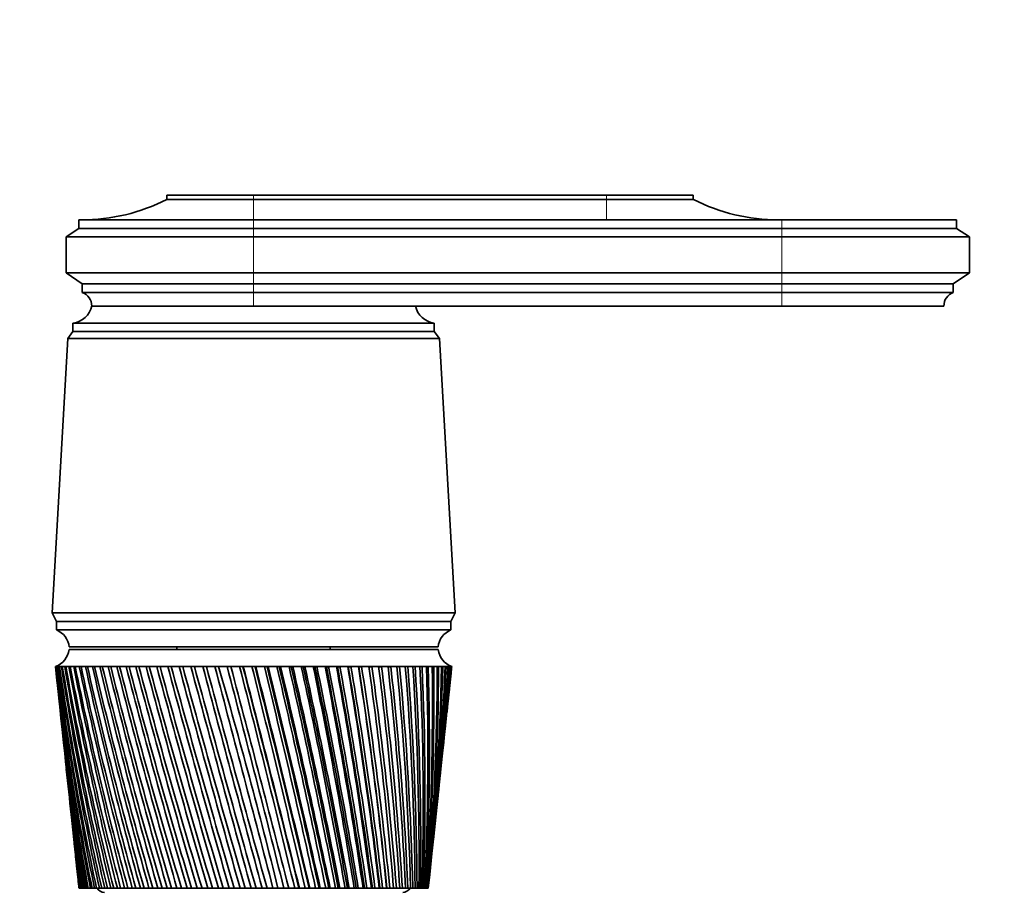
# Model space of a CAD drawing. Units: millimetres. Extents: x 0 to 1478, y 0 to 1758.
# Drawn here: x 775 to 891, y 1236 to 1338 of the extents above; entities that cross this region are included whole.
import ezdxf
from ezdxf import colors
from ezdxf.entities.mleader import LeaderData, LeaderLine
from ezdxf.math import Vec2, Vec3

# ---------------------------------------------------------------- set-up
doc = ezdxf.new("R2010")
doc.units = ezdxf.units.MM
doc.layers.add('DV1_Défaut', color=7, linetype='Continuous')
doc.layers.add('Défaut', color=7, linetype='Continuous')

# ---------------------------------------------------------------- blocks, each defined once
blk = doc.blocks.new('_DOT')
at = {"color": 0}
blk.add_line((0, 0), (-1, 0), dxfattribs=at)
at = {"color": 0, "const_width": 0.333}
blk.add_lwpolyline([(-0.1665, 0, 1), (0.1665, 0, 1)], format="xyb", close=True, dxfattribs=at)
blk = doc.blocks.new('SE')
at = {"layer": 'DV1_Défaut', "color": 7, "linetype": 'Continuous', "lineweight": 35}
for p, q in [((802.46, 1317.88), (792.26, 1317.88)), ((792.26, 1317.88), (792.26, 1317.38)), ((802.46, 1317.38), (792.26, 1317.38)), ((802.46, 1317.88), (843.86, 1317.88)), ((802.46, 1317.38), (843.86, 1317.38)), ((843.86, 1317.88), (854.06, 1317.88)), ((843.86, 1317.38), (854.06, 1317.38)), ((854.06, 1317.38), (854.06, 1317.88)), ((802.46, 1314.98), (781.96, 1314.98)), ((781.96, 1314.98), (781.96, 1313.98)), ((864.46, 1314.98), (802.46, 1314.98)), ((864.46, 1314.98), (884.96, 1314.98)), ((884.96, 1313.98), (884.96, 1314.98)), ((781.96, 1313.98), (780.46, 1312.98)), ((802.46, 1313.98), (781.96, 1313.98)), ((802.46, 1313.98), (864.46, 1313.98)), ((864.46, 1313.98), (884.96, 1313.98)), ((886.46, 1312.98), (884.96, 1313.98)), ((802.46, 1312.98), (780.46, 1312.98)), ((780.46, 1312.98), (780.46, 1308.78)), ((802.46, 1312.98), (864.46, 1312.98)), ((864.46, 1312.98), (886.46, 1312.98)), ((886.46, 1308.78), (886.46, 1312.98)), ((802.46, 1308.78), (780.46, 1308.78)), ((780.46, 1308.78), (782.36, 1307.48)), ((802.46, 1308.78), (864.46, 1308.78)), ((864.46, 1308.78), (886.46, 1308.78)), ((884.56, 1307.48), (886.46, 1308.78)), ((802.46, 1307.48), (782.36, 1307.48)), ((782.36, 1307.48), (782.36, 1306.48)), ((802.46, 1307.48), (864.46, 1307.48)), ((864.46, 1307.48), (884.56, 1307.48)), ((884.56, 1306.48), (884.56, 1307.48)), ((802.46, 1306.48), (782.36, 1306.48)), ((802.46, 1306.48), (864.46, 1306.48)), ((864.46, 1306.48), (884.56, 1306.48)), ((783.46, 1304.88), (802.46, 1304.88)), ((802.46, 1304.88), (783.46, 1304.88)), ((802.46, 1304.88), (864.46, 1304.88)), ((864.46, 1304.88), (883.46, 1304.88)), ((781.26, 1302.88), (823.66, 1302.88)), ((781.26, 1302.88), (781.26, 1301.88)), ((823.66, 1301.88), (823.66, 1302.88)), ((780.66, 1301.08), (778.81, 1268.88)), ((781.26, 1301.88), (780.66, 1301.08)), ((780.66, 1301.08), (824.26, 1301.08)), ((781.26, 1301.88), (823.66, 1301.88)), ((781.26, 1301.88), (823.66, 1301.88)), ((824.26, 1301.08), (823.66, 1301.88)), ((826.11, 1268.88), (824.26, 1301.08)), ((778.81, 1268.88), (826.11, 1268.88)), ((778.81, 1268.88), (779.31, 1267.88)), ((825.61, 1267.88), (826.11, 1268.88)), ((779.31, 1267.88), (825.61, 1267.88)), ((779.31, 1267.88), (779.31, 1266.88)), ((779.31, 1267.88), (825.61, 1267.88)), ((825.61, 1266.88), (825.61, 1267.88)), ((779.31, 1266.88), (825.61, 1266.88)), ((780.81, 1264.88), (824.11, 1264.88)), ((780.81, 1264.58), (824.11, 1264.58)), ((793.46, 1264.88), (793.46, 1264.58)), ((811.46, 1264.58), (811.46, 1264.88)), ((779.28, 1262.58), (779.21, 1262.58)), ((779.21, 1262.58), (779.21, 1262.58)), ((779.21, 1262.58), (779.21, 1262.58)), ((779.43, 1262.58), (779.28, 1262.58)), ((779.3, 1261.8), (779.71, 1257.87)), ((779.43, 1262.57), (779.37, 1262.57)), ((779.67, 1262.58), (779.43, 1262.58)), ((779.67, 1262.57), (779.59, 1262.57)), ((780.01, 1262.58), (779.67, 1262.58)), ((780.01, 1262.57), (779.9, 1262.57)), ((780.43, 1262.58), (780.01, 1262.58)), ((780.43, 1262.57), (780.29, 1262.57)), ((780.94, 1262.58), (780.43, 1262.58)), ((780.94, 1262.57), (780.78, 1262.57)), ((781.53, 1262.58), (780.94, 1262.58)), ((781.54, 1262.56), (781.35, 1262.57)), ((782.21, 1262.58), (781.53, 1262.58)), ((782.21, 1262.56), (782, 1262.57)), ((782.97, 1262.58), (782.21, 1262.58)), ((782.97, 1262.56), (782.73, 1262.57)), ((783.8, 1262.58), (782.97, 1262.58)), ((783.8, 1262.56), (783.54, 1262.57)), ((784.71, 1262.58), (783.8, 1262.58)), ((784.71, 1262.56), (784.43, 1262.57)), ((785.68, 1262.58), (784.71, 1262.58)), ((785.69, 1262.56), (785.39, 1262.57)), ((786.73, 1262.58), (785.68, 1262.58)), ((786.73, 1262.56), (786.41, 1262.57)), ((787.83, 1262.58), (786.73, 1262.58)), ((787.84, 1262.55), (787.5, 1262.57)), ((789, 1262.58), (787.83, 1262.58)), ((789, 1262.55), (788.64, 1262.57)), ((790.21, 1262.58), (789, 1262.58)), ((790.22, 1262.55), (789.84, 1262.57)), ((791.48, 1262.58), (790.21, 1262.58)), ((791.49, 1262.55), (791.1, 1262.57)), ((792.79, 1262.58), (791.48, 1262.58)), ((792.8, 1262.55), (792.39, 1262.57)), ((794.13, 1262.58), (792.79, 1262.58)), ((794.14, 1262.55), (793.73, 1262.57)), ((795.51, 1262.58), (794.13, 1262.58)), ((795.52, 1262.55), (795.1, 1262.57)), ((796.92, 1262.58), (795.51, 1262.58)), ((796.96, 1262.54), (796.5, 1262.57)), ((798.35, 1262.58), (796.92, 1262.58)), ((798.36, 1262.54), (797.92, 1262.57)), ((799.79, 1262.58), (798.35, 1262.58)), ((799.77, 1262.54), (799.36, 1262.57)), ((801.25, 1262.58), (799.79, 1262.58)), ((801.2, 1262.54), (800.81, 1262.57)), ((801.26, 1262.55), (801.2, 1262.54)), ((802.71, 1262.58), (801.25, 1262.58)), ((802.63, 1262.54), (802.27, 1262.57)), ((802.72, 1262.55), (802.63, 1262.54)), ((804.17, 1262.58), (802.71, 1262.58)), ((804.05, 1262.54), (803.73, 1262.57)), ((804.18, 1262.55), (804.05, 1262.54)), ((805.62, 1262.58), (804.17, 1262.58)), ((805.48, 1262.54), (805.19, 1262.57)), ((805.63, 1262.55), (805.48, 1262.54)), ((807.06, 1262.58), (805.62, 1262.58)), ((806.89, 1262.54), (806.63, 1262.57)), ((807.07, 1262.55), (806.89, 1262.54)), ((808.48, 1262.58), (807.06, 1262.58)), ((808.28, 1262.54), (808.06, 1262.57)), ((808.49, 1262.55), (808.28, 1262.54)), ((809.88, 1262.58), (808.48, 1262.58)), ((809.65, 1262.54), (809.47, 1262.57)), ((809.89, 1262.55), (809.65, 1262.54)), ((811.25, 1262.58), (809.88, 1262.58)), ((810.99, 1262.54), (810.84, 1262.57)), ((811.26, 1262.56), (810.99, 1262.54)), ((812.59, 1262.58), (811.25, 1262.58)), ((812.3, 1262.54), (812.19, 1262.57)), ((812.59, 1262.56), (812.3, 1262.54)), ((813.88, 1262.58), (812.59, 1262.58)), ((813.57, 1262.54), (813.5, 1262.57)), ((813.88, 1262.56), (813.57, 1262.54)), ((815.13, 1262.58), (813.88, 1262.58)), ((814.79, 1262.54), (814.76, 1262.57)), ((815.13, 1262.56), (814.79, 1262.54)), ((816.33, 1262.58), (815.13, 1262.58)), ((816.33, 1262.56), (815.97, 1262.54)), ((817.47, 1262.58), (816.33, 1262.58)), ((817.47, 1262.56), (817.14, 1262.54)), ((818.56, 1262.58), (817.47, 1262.58)), ((818.56, 1262.56), (818.24, 1262.55)), ((819.58, 1262.58), (818.56, 1262.58)), ((819.58, 1262.57), (819.28, 1262.55)), ((820.53, 1262.58), (819.58, 1262.58)), ((820.54, 1262.57), (820.26, 1262.55)), ((821.42, 1262.58), (820.53, 1262.58)), ((821.42, 1262.57), (821.16, 1262.55)), ((822.23, 1262.58), (821.42, 1262.58)), ((822.23, 1262.57), (821.99, 1262.55)), ((822.96, 1262.58), (822.23, 1262.58)), ((822.96, 1262.57), (822.74, 1262.56)), ((823.6, 1262.58), (822.96, 1262.58)), ((823.6, 1262.57), (823.42, 1262.56)), ((824.17, 1262.58), (823.6, 1262.58)), ((824.17, 1262.57), (824.01, 1262.56)), ((824.65, 1262.58), (824.17, 1262.58)), ((824.65, 1262.58), (824.51, 1262.57)), ((825.04, 1262.58), (824.65, 1262.58)), ((825.01, 1262.58), (824.93, 1262.57)), ((825.35, 1262.58), (825.04, 1262.58)), ((825.21, 1257.87), (825.63, 1261.8)), ((825.26, 1262.57), (825.35, 1262.58)), ((825.35, 1262.58), (825.29, 1262.58)), ((825.56, 1262.58), (825.35, 1262.58)), ((825.68, 1262.58), (825.56, 1262.58)), ((825.71, 1262.58), (825.68, 1262.58)), ((825.71, 1262.58), (825.71, 1262.58)), ((779.9, 1256.06), (780.29, 1252.42)), ((824.64, 1252.42), (825.02, 1256.06)), ((780.48, 1250.56), (780.84, 1247.23)), ((824.09, 1247.23), (824.44, 1250.56)), ((781.04, 1245.3), (781.36, 1242.28)), ((823.57, 1242.28), (823.89, 1245.3)), ((781.57, 1240.28), (781.86, 1237.59)), ((823.07, 1237.59), (823.35, 1240.28)), ((781.98, 1236.58), (781.97, 1236.58)), ((781.99, 1236.58), (781.98, 1236.58)), ((782.02, 1236.58), (781.99, 1236.58)), ((782.06, 1236.58), (782.02, 1236.58)), ((782.09, 1236.58), (782.06, 1236.58)), ((782.16, 1236.58), (782.09, 1236.58)), ((782.23, 1236.58), (782.16, 1236.58)), ((782.27, 1236.58), (782.23, 1236.58)), ((782.38, 1236.58), (782.27, 1236.58)), ((782.48, 1236.58), (782.38, 1236.58)), ((782.54, 1236.58), (782.48, 1236.58)), ((782.68, 1236.58), (782.54, 1236.58)), ((782.8, 1236.58), (782.68, 1236.58)), ((782.88, 1236.58), (782.8, 1236.58)), ((783.06, 1236.58), (782.88, 1236.58)), ((783.2, 1236.58), (783.06, 1236.58)), ((783.3, 1236.58), (783.2, 1236.58)), ((783.51, 1236.58), (783.3, 1236.58)), ((783.68, 1236.58), (783.51, 1236.58)), ((783.79, 1236.58), (783.68, 1236.58)), ((784.04, 1236.58), (783.79, 1236.58)), ((784.24, 1236.58), (784.04, 1236.58)), ((784.36, 1236.58), (784.24, 1236.58)), ((784.64, 1236.58), (784.36, 1236.58)), ((784.86, 1236.58), (784.64, 1236.58)), ((785, 1236.58), (784.86, 1236.58)), ((785.31, 1236.58), (785, 1236.58)), ((785.56, 1236.58), (785.31, 1236.58)), ((785.71, 1236.58), (785.56, 1236.58)), ((786.05, 1236.58), (785.71, 1236.58)), ((786.32, 1236.58), (786.05, 1236.58)), ((786.48, 1236.58), (786.32, 1236.58)), ((786.85, 1236.58), (786.48, 1236.58)), ((787.14, 1236.58), (786.85, 1236.58)), ((787.32, 1236.58), (787.14, 1236.58)), ((787.72, 1236.58), (787.32, 1236.58)), ((788.03, 1236.58), (787.72, 1236.58)), ((788.22, 1236.58), (788.03, 1236.58)), ((788.64, 1236.58), (788.22, 1236.58)), ((788.97, 1236.58), (788.64, 1236.58)), ((789.17, 1236.58), (788.97, 1236.58)), ((789.62, 1236.58), (789.17, 1236.58)), ((789.97, 1236.58), (789.62, 1236.58)), ((790.18, 1236.58), (789.97, 1236.58)), ((790.65, 1236.58), (790.18, 1236.58)), ((791.01, 1236.58), (790.65, 1236.58)), ((791.23, 1236.58), (791.01, 1236.58)), ((791.72, 1236.58), (791.23, 1236.58)), ((792.1, 1236.58), (791.72, 1236.58)), ((792.33, 1236.58), (792.1, 1236.58)), ((792.84, 1236.58), (792.33, 1236.58)), ((793.23, 1236.58), (792.84, 1236.58)), ((793.47, 1236.58), (793.23, 1236.58)), ((793.99, 1236.58), (793.47, 1236.58)), ((794.4, 1236.58), (793.99, 1236.58)), ((794.64, 1236.58), (794.4, 1236.58)), ((795.18, 1236.58), (794.64, 1236.58)), ((795.6, 1236.58), (795.18, 1236.58)), ((795.85, 1236.58), (795.6, 1236.58)), ((796.4, 1236.58), (795.85, 1236.58)), ((796.83, 1236.58), (796.4, 1236.58)), ((797.08, 1236.58), (796.83, 1236.58)), ((797.64, 1236.58), (797.08, 1236.58)), ((798.07, 1236.58), (797.64, 1236.58)), ((798.33, 1236.58), (798.07, 1236.58)), ((798.9, 1236.58), (798.33, 1236.58)), ((799.34, 1236.58), (798.9, 1236.58)), ((799.6, 1236.58), (799.34, 1236.58)), ((800.18, 1236.58), (799.6, 1236.58)), ((800.62, 1236.58), (800.18, 1236.58)), ((800.88, 1236.58), (800.62, 1236.58)), ((801.46, 1236.58), (800.88, 1236.58)), ((801.9, 1236.58), (801.46, 1236.58)), ((802.17, 1236.58), (801.9, 1236.58)), ((802.75, 1236.58), (802.17, 1236.58)), ((803.19, 1236.58), (802.75, 1236.58)), ((803.45, 1236.58), (803.19, 1236.58)), ((804.04, 1236.58), (803.45, 1236.58)), ((804.48, 1236.58), (804.04, 1236.58)), ((804.74, 1236.58), (804.48, 1236.58)), ((805.32, 1236.58), (804.74, 1236.58)), ((805.75, 1236.58), (805.32, 1236.58)), ((806.01, 1236.58), (805.75, 1236.58)), ((806.55, 1236.58), (806.01, 1236.58)), ((806.58, 1236.58), (806.55, 1236.58)), ((807.02, 1236.58), (806.58, 1236.58)), ((807.27, 1236.58), (807.02, 1236.58)), ((807.77, 1236.58), (807.27, 1236.58)), ((807.84, 1236.58), (807.77, 1236.58)), ((808.26, 1236.58), (807.84, 1236.58)), ((808.52, 1236.58), (808.26, 1236.58)), ((808.97, 1236.58), (808.52, 1236.58)), ((809.07, 1236.58), (808.97, 1236.58)), ((809.49, 1236.58), (809.07, 1236.58)), ((809.73, 1236.58), (809.49, 1236.58)), ((810.15, 1236.58), (809.73, 1236.58)), ((810.27, 1236.58), (810.15, 1236.58)), ((810.68, 1236.58), (810.27, 1236.58)), ((810.92, 1236.58), (810.68, 1236.58)), ((811.29, 1236.58), (810.92, 1236.58)), ((811.45, 1236.58), (811.29, 1236.58)), ((811.85, 1236.58), (811.45, 1236.58)), ((812.08, 1236.58), (811.85, 1236.58)), ((812.4, 1236.58), (812.08, 1236.58)), ((812.59, 1236.58), (812.4, 1236.58)), ((812.97, 1236.58), (812.59, 1236.58)), ((813.2, 1236.58), (812.97, 1236.58)), ((813.47, 1236.58), (813.2, 1236.58)), ((813.69, 1236.58), (813.47, 1236.58)), ((814.06, 1236.58), (813.69, 1236.58)), ((814.27, 1236.58), (814.06, 1236.58)), ((814.5, 1236.58), (814.27, 1236.58)), ((814.74, 1236.58), (814.5, 1236.58)), ((815.1, 1236.58), (814.74, 1236.58)), ((815.3, 1236.58), (815.1, 1236.58)), ((815.48, 1236.58), (815.3, 1236.58)), ((815.75, 1236.58), (815.48, 1236.58)), ((816.08, 1236.58), (815.75, 1236.58)), ((816.28, 1236.58), (816.08, 1236.58)), ((816.41, 1236.58), (816.28, 1236.58)), ((816.7, 1236.58), (816.41, 1236.58)), ((817.02, 1236.58), (816.7, 1236.58)), ((817.2, 1236.58), (817.02, 1236.58)), ((817.28, 1236.58), (817.2, 1236.58)), ((817.6, 1236.58), (817.28, 1236.58)), ((817.9, 1236.58), (817.6, 1236.58)), ((818.07, 1236.58), (817.9, 1236.58)), ((818.09, 1236.58), (818.07, 1236.58)), ((818.44, 1236.58), (818.09, 1236.58)), ((818.71, 1236.58), (818.44, 1236.58)), ((818.87, 1236.58), (818.71, 1236.58)), ((819.21, 1236.58), (818.87, 1236.58)), ((819.47, 1236.58), (819.21, 1236.58)), ((819.61, 1236.58), (819.47, 1236.58)), ((819.92, 1236.58), (819.61, 1236.58)), ((820.15, 1236.58), (819.92, 1236.58)), ((820.28, 1236.58), (820.15, 1236.58)), ((820.56, 1236.58), (820.28, 1236.58)), ((820.77, 1236.58), (820.56, 1236.58)), ((820.88, 1236.58), (820.77, 1236.58)), ((821.13, 1236.58), (820.88, 1236.58)), ((821.31, 1236.58), (821.13, 1236.58)), ((821.41, 1236.58), (821.31, 1236.58)), ((821.63, 1236.58), (821.41, 1236.58)), ((821.78, 1236.58), (821.63, 1236.58)), ((821.87, 1236.58), (821.78, 1236.58)), ((822.05, 1236.58), (821.87, 1236.58)), ((822.17, 1236.58), (822.05, 1236.58)), ((822.24, 1236.58), (822.17, 1236.58)), ((822.39, 1236.58), (822.24, 1236.58)), ((822.49, 1236.58), (822.39, 1236.58)), ((822.54, 1236.58), (822.49, 1236.58)), ((822.65, 1236.58), (822.54, 1236.58)), ((822.72, 1236.58), (822.65, 1236.58)), ((822.76, 1236.58), (822.72, 1236.58)), ((822.84, 1236.58), (822.76, 1236.58)), ((822.88, 1236.58), (822.84, 1236.58)), ((822.9, 1236.58), (822.88, 1236.58)), ((822.94, 1236.58), (822.9, 1236.58)), ((822.96, 1236.58), (822.94, 1236.58)), ((822.96, 1236.58), (822.96, 1236.58))]:
    blk.add_line(p, q, dxfattribs=at)
at = {"layer": 'DV1_Défaut', "color": 7, "linetype": 'Continuous', "lineweight": 18}
for p, q in [((802.46, 1317.88), (802.46, 1317.38)), ((802.46, 1317.38), (802.46, 1314.98)), ((843.86, 1317.88), (843.86, 1317.38)), ((843.86, 1317.38), (843.86, 1314.98)), ((802.46, 1314.98), (802.46, 1313.98)), ((864.46, 1314.98), (864.46, 1313.98)), ((802.46, 1313.98), (802.46, 1312.98)), ((864.46, 1313.98), (864.46, 1312.98)), ((802.46, 1312.98), (802.46, 1308.78)), ((864.46, 1312.98), (864.46, 1308.78)), ((802.46, 1308.78), (802.46, 1307.48)), ((864.46, 1308.78), (864.46, 1307.48)), ((802.46, 1307.48), (802.46, 1306.48)), ((864.46, 1307.48), (864.46, 1306.48)), ((802.46, 1306.48), (802.46, 1304.88)), ((864.46, 1306.48), (864.46, 1304.88))]:
    blk.add_line(p, q, dxfattribs=at)
at = {"layer": 'DV1_Défaut', "color": 7, "linetype": 'Continuous', "lineweight": 35}
for centre, radius, start, end in [((782.27, 1336.98), 22, 270, 297.0123), ((864.06, 1336.98), 22, 242.9877, 270), ((781.75, 1304.88), 1.71, 359.9162, 69.1009), ((885.17, 1304.88), 1.71, 110.8991, 180.0838), ((781.01, 1305.37), 2.5, 275.7865, 348.7609), ((823.92, 1305.37), 2.5, 191.2391, 264.2135), ((778.4, 1264.63), 2.43, 5.9123, 67.8275), ((826.53, 1264.63), 2.43, 112.1725, 174.0877), ((778.34, 1264.92), 2.5, 290.5264, 352.154), ((826.59, 1264.92), 2.5, 187.846, 249.4736), ((1098.81, 1296.52), 321.39, 186.0626, 190.7494), ((1123.28, 1297.79), 345.87, 185.8446, 190.1942), ((1131.11, 1304.04), 354.29, 186.7216, 190.977), ((1105.06, 1302.29), 328.2, 186.9489, 191.549), ((1140.81, 1310.6), 364.61, 187.5692, 191.7133), ((1112.97, 1308.3), 336.66, 187.8046, 192.2997), ((1152.57, 1317.54), 377.01, 188.3838, 192.4009), ((1122.65, 1314.61), 346.9, 188.6262, 192.9991), ((1166.64, 1324.95), 391.74, 189.1624, 193.0375), ((1134.29, 1321.3), 359.11, 189.4106, 193.6452), ((1183.31, 1332.93), 409.11, 189.902, 193.6212), ((1148.1, 1328.44), 373.53, 190.1549, 194.236), ((1202.98, 1341.59), 429.54, 190.6, 194.1503), ((1164.4, 1336.12), 390.45, 190.8565, 194.77), ((1226.2, 1351.09), 453.57, 191.2539, 194.6235), ((1183.56, 1344.47), 410.29, 191.5129, 195.2457), ((1253.65, 1361.64), 481.94, 191.8617, 195.0396), ((1206.11, 1353.63), 433.57, 192.1221, 195.6621), ((1286.29, 1373.49), 515.63, 192.4214, 195.3974), ((1232.72, 1363.79), 461, 192.6822, 196.0181), ((1325.41, 1386.99), 555.96, 192.9314, 195.6963), ((1264.32, 1375.21), 493.54, 193.1914, 196.313), ((1372.82, 1402.64), 604.84, 193.39009, 195.93558), ((1302.17, 1388.23), 532.5, 193.6484, 196.5463), ((1431.17, 1421.15), 664.97, 193.7963, 196.1147), ((1348.07, 1403.34), 579.73, 194.05196, 196.71732), ((1504.37, 1443.57), 740.42, 194.14892, 196.23334), ((1404.6, 1421.23), 637.91, 194.401, 196.82592), ((1598.59, 1471.54), 837.57, 194.44707, 196.29126), ((1475.65, 1442.96), 711.07, 194.69467, 196.87187), ((1723.97, 1507.78), 966.94, 194.69001, 196.28837), ((1567.35, 1470.15), 805.55, 194.93225, 196.85513), ((1898.63, 1557.13), 1147.24, 194.87716, 196.22472), ((1689.89, 1505.55), 931.91, 195.1132, 196.77576), ((2158.1, 1629.07), 1415.28, 195.00809, 196.10044), ((1861.57, 1554.06), 1109.08, 195.23709, 196.63398), ((2583.21, 1745.19), 1854.71, 195.0825, 195.91582), ((2118.77, 1625.42), 1374.73, 195.30358, 196.43014), ((3405.44, 1967.28), 2705.12, 195.10023, 195.67127), ((2545.38, 1742.08), 1815.7, 195.31242, 196.16483), ((5664.46, 2572.9), 5042.58, 195.06126, 195.36734), ((3386.03, 1969.47), 2685.23, 195.26317, 195.83902), ((5738.66, 2600.95), 5119.77, 195.15386, 195.45553), ((-5692.03, -453.8), 6713.07, 14.584302, 14.813666), ((155.45, 1076.38), 669.32, 13.84782, 16.15218), ((-2184.71, 484.97), 3083.72, 14.1071, 14.60564), ((-4110.9, -33.9), 5078.95, 14.48615, 14.7893), ((-1135.88, 767.4), 1999, 13.57434, 14.34206), ((-1797.2, 590.4), 2683.93, 13.93146, 14.50317), ((-1750.75, 602.1), 2636.08, 13.92728, 14.51026), ((806.65, 965.29), 297.32, 90.7585, 90.8429), ((-632, 904.34), 1478.33, 12.98748, 14.02359), ((-927.13, 825.77), 1784.05, 13.31286, 14.17117), ((-909.38, 830.04), 1765.88, 13.30997, 14.17845), ((-336.36, 985.68), 1173.23, 12.34817, 13.65101), ((-492.79, 944.38), 1335.3, 12.64028, 13.7845), ((-482.88, 946.63), 1325.27, 12.63798, 13.79264), ((-142.33, 1039.9), 973.33, 11.65831, 13.2253), ((-232.83, 1016.25), 1067.11, 11.91568, 13.34415), ((-226.1, 1017.68), 1060.39, 11.91369, 13.35343), ((-5.52, 1078.84), 832.67, 10.92006, 12.7476), ((-60.14, 1064.74), 889.3, 11.14132, 12.85128), ((-55.03, 1065.74), 884.28, 11.13949, 12.86184), ((95.84, 1108.34), 728.73, 10.13586, 12.21924), ((62.58, 1099.85), 763.24, 10.31973, 12.30728), ((66.75, 1100.6), 759.21, 10.318, 12.31916), ((173.68, 1131.58), 649.14, 9.30839, 11.64178), ((154, 1126.6), 669.6, 9.45375, 11.71371), ((157.56, 1127.17), 666.23, 9.45206, 11.72694), ((235.08, 1150.48), 586.58, 8.44066, 11.01697), ((224.46, 1147.76), 597.66, 8.54652, 11.07238), ((227.6, 1148.21), 594.76, 8.54483, 11.08696), ((284.49, 1166.23), 536.42, 7.5359, 10.3468), ((280.16, 1165.02), 541, 7.6015, 10.3853), ((282.99, 1165.37), 538.44, 7.5998, 10.4012), ((324.87, 1179.63), 495.62, 6.5978, 9.6335), ((325.05, 1179.43), 495.54, 6.6223, 9.6548), ((327.65, 1179.71), 493.24, 6.6206, 9.672), ((358.23, 1191.25), 462.07, 5.63, 8.8796), ((361.75, 1191.73), 458.54, 5.6131, 8.8835), ((364.17, 1191.95), 456.46, 5.6114, 8.9018), ((386.01, 1201.48), 434.29, 4.6366, 8.0878), ((394.34, 1202.57), 426.24, 4.5765, 8.0935), ((409.24, 1210.6), 411.19, 3.622, 7.261), ((419.43, 1211.94), 401.25, 3.5202, 7.25), ((428.7, 1218.86), 391.98, 2.5906, 6.4025), ((440.37, 1220.33), 380.54, 2.4475, 6.3746), ((444.97, 1226.43), 376.05, 1.547, 5.5158), ((457.86, 1227.94), 363.38, 1.3633, 5.471), ((458.48, 1233.44), 362.95, 0.4962, 4.6046), ((472.41, 1234.92), 349.23, 0.2724, 4.5429), ((469.56, 1240.01), 352.32, 359.4429, 3.6727), ((484.41, 1241.41), 337.67, 359.1801, 3.5942), ((478.49, 1246.23), 343.88, 358.392, 2.7242), ((494.18, 1247.52), 328.39, 358.0914, 2.6291), ((485.47, 1252.19), 337.44, 357.3484, 1.7633), ((501.96, 1253.32), 321.13, 357.0115, 1.652), ((490.63, 1257.96), 332.82, 356.3169, 0.7944), ((507.91, 1258.9), 315.71, 355.9454, 0.6673), ((494.1, 1263.6), 329.91, 355.3022, 359.8218), ((512.18, 1264.33), 311.99, 354.8979, 359.6794), ((514.87, 1269.65), 309.86, 353.8737, 358.6929), ((495.95, 1269.17), 328.63, 354.3088, 358.8501), ((496.23, 1274.72), 328.93, 353.9897, 357.8835), ((516.05, 1274.92), 309.24, 353.9402, 357.7124), ((494.96, 1280.31), 330.78, 353.9247, 356.9265), ((514.68, 1275.15), 310.59, 354.8761, 357.6798), ((515.76, 1280.2), 310.08, 353.8953, 356.7423), ((492.13, 1285.98), 334.19, 353.916, 355.9834), ((514.02, 1285.53), 312.38, 353.9157, 355.7869), ((487.71, 1291.79), 339.2, 353.9534, 355.0584), ((514.38, 1280.45), 311.43, 356.0696, 356.7098), ((510.82, 1290.96), 316.14, 353.8779, 354.8506), ((481.64, 1297.79), 345.87, 354.0265, 354.1554), ((1094.11, 1290.96), 316.14, 186.0081, 189.9039), ((1117.21, 1291.79), 339.2, 186.0466, 189.3679), ((1090.91, 1285.53), 312.38, 186.0843, 189.0152), ((1112.8, 1285.98), 334.19, 185.8819, 188.501), ((1089.16, 1280.2), 310.08, 186.1047, 188.0869), ((1109.97, 1280.31), 330.78, 185.7997, 187.5968), ((1088.87, 1274.92), 309.24, 186.0598, 187.1226), ((514.68, 1275.15), 310.59, 353.6493, 353.9251), ((1108.7, 1274.72), 328.93, 185.7435, 186.6589), ((1090.05, 1269.65), 309.86, 185.9396, 186.1263), ((784.96, 1237.08), 1, 210, 270), ((819.96, 1237.08), 1, 270, 330)]:
    blk.add_arc(centre, radius, start, end, dxfattribs=at)
for centre, major_axis, ratio, start_param, end_param in [((802.27, 1260.79), (23.06, -1.79), 0.013868, 3.133472, 3.15246), ((802.28, 1260.79), (-23.06, 1.77), 0.018686, -0.070595, -0.051607), ((802.28, 1260.79), (-23.06, 1.74), 0.023432, -0.133093, -0.114105), ((802.28, 1260.79), (-23.06, 1.7), 0.028088, -0.195618, -0.17663), ((802.29, 1260.79), (-23.06, 1.65), 0.032637, -0.258175, -0.239187), ((802.29, 1260.79), (-23.06, 1.6), 0.037061, -0.320769, -0.301781), ((802.3, 1260.79), (-23.06, 1.55), 0.041343, -0.383403, -0.364416), ((802.31, 1260.79), (-23.06, 1.48), 0.045466, -0.446082, -0.427094), ((802.31, 1260.79), (-23.06, 1.42), 0.049412, -0.508806, -0.489818), ((802.32, 1260.79), (-23.06, 1.34), 0.053167, -0.571578, -0.55259), ((802.33, 1260.79), (-23.06, 1.26), 0.056716, -0.634399, -0.615411), ((802.34, 1260.79), (-23.06, 1.18), 0.060043, -0.697269, -0.678282), ((802.35, 1260.79), (-23.06, 1.09), 0.063135, -0.760189, -0.741201), ((802.36, 1260.79), (-23.06, 0.99), 0.065979, -0.823155, -0.804167), ((802.37, 1260.79), (-23.06, 0.9), 0.068564, -0.886167, -0.86718), ((802.38, 1260.79), (-23.06, 0.8), 0.070878, -0.949222, -0.930234), ((802.39, 1260.79), (-23.06, 0.69), 0.072911, -1.012316, -0.993328), ((802.4, 1260.79), (-23.06, 0.58), 0.074656, -1.075445, -1.056458), ((802.41, 1260.79), (-23.06, 0.47), 0.076103, -1.138605, -1.119617), ((802.43, 1260.79), (-23.06, 0.36), 0.077247, -1.20179, -1.182802), ((802.44, 1260.79), (-23.06, 0.25), 0.078083, -1.264994, -1.246006), ((802.45, 1260.79), (-23.06, 0.13), 0.078608, -1.328212, -1.309224), ((802.46, 1260.79), (-23.06, 0.02), 0.078818, -1.391437, -1.372449), ((802.47, 1260.79), (-23.06, -0.1), 0.078713, -1.454663, -1.435675), ((802.49, 1260.79), (-23.06, -0.21), 0.078294, -1.517884, -1.498896), ((802.51, 1260.79), (23.06, 0.44), 0.076521, 1.497307, 1.516295), ((802.52, 1260.79), (23.06, 0.55), 0.075175, 1.434139, 1.453127), ((802.53, 1260.79), (23.06, 0.65), 0.073529, 1.370999, 1.389987), ((802.54, 1260.79), (23.06, 0.76), 0.071592, 1.307893, 1.32688), ((802.55, 1260.79), (23.06, 0.86), 0.069371, 1.244824, 1.263812), ((802.56, 1260.79), (23.06, 0.96), 0.066876, 1.181797, 1.200785), ((802.57, 1260.79), (23.06, 1.06), 0.064118, 1.118815, 1.137803), ((802.58, 1260.79), (23.06, 1.15), 0.061107, 1.05588, 1.074868), ((802.59, 1260.79), (23.06, 1.23), 0.057858, 0.992993, 1.011981), ((802.6, 1260.79), (23.06, 1.32), 0.054382, 0.930155, 0.949143), ((802.61, 1260.79), (23.06, 1.39), 0.050695, 0.867367, 0.886355), ((802.62, 1260.79), (23.06, 1.46), 0.04681, 0.804627, 0.823615), ((802.62, 1260.79), (23.06, 1.53), 0.042745, 0.741933, 0.760921), ((802.63, 1260.79), (23.06, 1.59), 0.038515, 0.679285, 0.698272), ((802.64, 1260.79), (23.06, 1.64), 0.034137, 0.616677, 0.635665), ((802.64, 1260.79), (23.06, 1.68), 0.029628, 0.554108, 0.573096), ((802.65, 1260.79), (23.06, 1.72), 0.025005, 0.491573, 0.510561), ((802.65, 1260.79), (23.06, 1.76), 0.020287, 0.429067, 0.448055), ((802.65, 1260.79), (23.06, 1.78), 0.015492, 0.366585, 0.385573), ((802.65, 1260.79), (23.06, 1.8), 0.010637, 0.304121, 0.323109), ((804.21, 1260.98), (-20.44, -1.6), 0.01067, 3.126699, 3.148338), ((802.66, 1260.79), (23.06, 1.81), 0.005743, 0.241671, 0.260659), ((804.64, 1260.98), (20.44, 1.61), 0.00576, -0.077535, -0.055897), ((802.66, 1260.79), (23.06, 1.82), 0.004094, -0.135773, -0.116785), ((802.65, 1260.79), (23.06, 1.81), 0.008998, -0.073326, -0.054338), ((802.65, 1260.79), (-23.06, -1.79), 0.013868, -3.15246, -3.144157)]:
    blk.add_ellipse(centre, major_axis=major_axis, ratio=ratio, start_param=start_param, end_param=end_param, dxfattribs=at)
blk.add_open_spline([(803.45, 1236.58), (802.3, 1240.9), (801.14, 1245.23), (798.82, 1253.89), (797.66, 1258.23), (796.5, 1262.57)], degree=3, knots=[0, 0, 0, 0, 0.5, 0.5, 1, 1, 1, 1], dxfattribs=at)

msp = doc.modelspace()

# ---------------------------------------------------------------- block references
at = {"layer": 'Défaut'}
msp.add_blockref('SE', (0, 0), dxfattribs=at)

# ---------------------------------------------------------------- leaders
at = {"layer": 'Défaut', "color": 7, "linetype": 'Continuous', "lineweight": 18}
ml = msp.add_multileader_mtext('Standard', dxfattribs=at)
ml.set_content('{\\pxsm0.9;\\fSolid Edge ISO|b1||i0||c0|p34;\\W1.;30/06/2020\\P}', color=256)
ml.set_leader_properties()
ml.set_arrow_properties(name='DOT')
ml.build(insert=Vec2(0, 0))
ml.multileader.update_dxf_attribs({"leader_type": 0, "dogleg_length": 0, "arrow_head_size": 12})
ctx = ml.context
ctx.base_point, ctx.char_height, ctx.arrow_head_size, ctx.landing_gap_size = Vec3(1390.41, 1750.71), 12, 12, 4.2
notes = []
notes.append((ctx, [(0, (0, 0, 0), (0, 0), (1, 0), 1, [])]))
ctx.mtext.insert = Vec3(1392.41, 1756.83)
for ctx, leaders in notes:
    for number, flags, end, landing, length, lines in leaders:
        leader = LeaderData()
        leader.index, (leader.has_last_leader_line, leader.has_dogleg_vector, leader.attachment_direction) = number, flags
        leader.last_leader_point, leader.dogleg_vector, leader.dogleg_length = Vec3(end), Vec3(landing), length
        for number, points, colour, breaks in lines:
            line = LeaderLine()
            line.index, line.vertices, line.color, line.breaks = number, Vec3.list(points), colors.encode_raw_color(colour), breaks
            leader.lines.append(line)
        ctx.leaders.append(leader)

doc.saveas('drawing.dxf')
